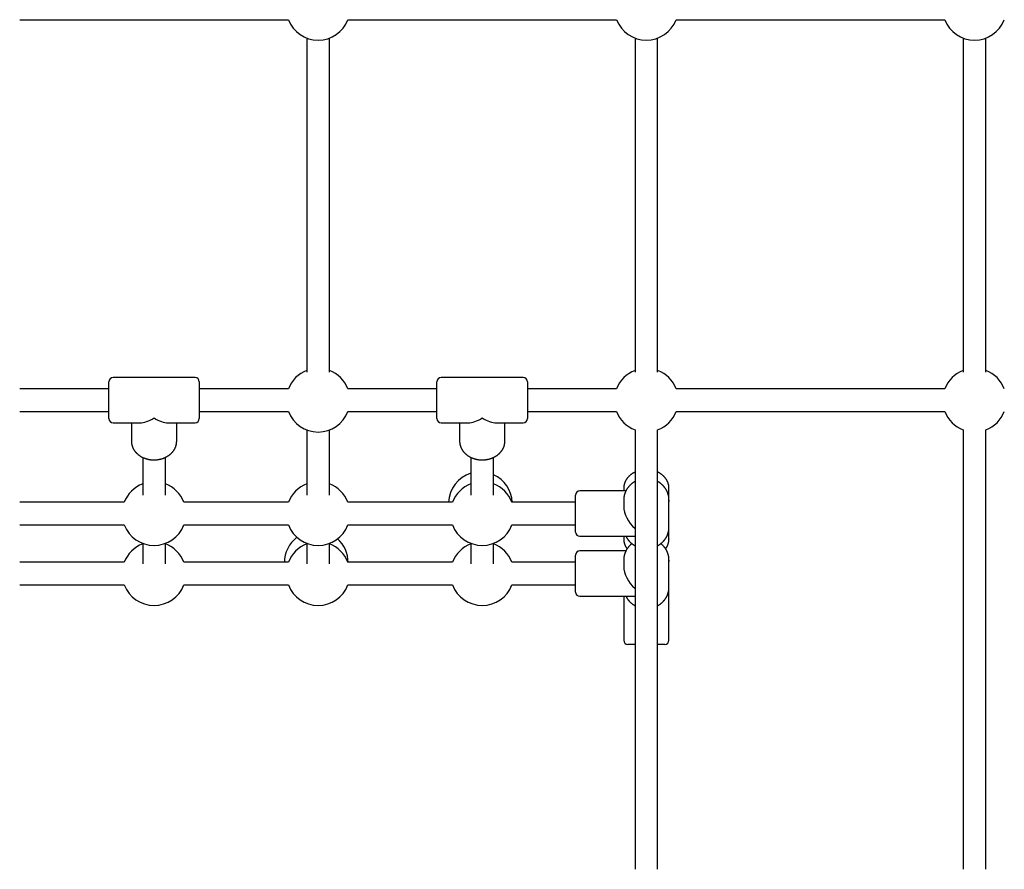
# Model space of a CAD drawing. Extents: x -4817 to 15777, y -2840 to 3504.
# Drawn here: x 9881 to 10577, y -286 to 315 of the extents above; entities that cross this region are included whole.
import ezdxf

# ---------------------------------------------------------------- set-up
doc = ezdxf.new("R2010")
doc.units = 0

msp = doc.modelspace()

# ---------------------------------------------------------------- linework, layer by layer
at = {"color": 7, "linetype": 'Continuous'}
for p, q in [((9881.23, 314.9), (10071.17, 314.9)), ((10113.23, 314.9), (10303.17, 314.9)), ((10345.23, 314.9), (10535.17, 314.9)), ((10084.2, 301.87), (10084.2, 65.73)), ((10100.2, 65.73), (10100.2, 301.87)), ((10316.2, 301.87), (10316.2, 65.73)), ((10332.2, 65.73), (10332.2, 301.87)), ((10548.2, 301.87), (10548.2, 65.73)), ((10564.2, 65.73), (10564.2, 301.87)), ((9944.2, 33.01), (9944.2, 59.01)), ((10005.2, 62.01), (9947.2, 62.01)), ((10008.2, 59.01), (10008.2, 33.01)), ((10176.2, 33.01), (10176.2, 59.01)), ((10237.2, 62.01), (10179.2, 62.01)), ((10240.2, 59.01), (10240.2, 33.01)), ((9944.2, 54.01), (9881.23, 54.01)), ((10071.17, 54.01), (10008.2, 54.01)), ((10176.2, 54.01), (10113.23, 54.01)), ((10303.17, 54.01), (10240.2, 54.01)), ((10535.17, 54.01), (10345.23, 54.01)), ((9881.23, 38.01), (9944.2, 38.01)), ((10008.2, 38.01), (10071.17, 38.01)), ((10113.23, 38.01), (10176.2, 38.01)), ((10240.2, 38.01), (10303.17, 38.01)), ((10345.23, 38.01), (10535.17, 38.01)), ((9947.2, 30.01), (9966.33, 30.01)), ((9960.2, 30.01), (9960.2, 17.03)), ((9986.07, 30.01), (10005.2, 30.01)), ((9992.2, 17.03), (9992.2, 30.01)), ((10179.2, 30.01), (10198.33, 30.01)), ((10192.2, 30.01), (10192.2, 17.03)), ((10218.07, 30.01), (10237.2, 30.01)), ((10224.2, 17.03), (10224.2, 30.01)), ((10084.2, 24.98), (10084.2, -21.2)), ((10100.2, -21.2), (10100.2, 24.98)), ((10316.2, 24.98), (10316.2, -285.55)), ((10332.2, -285.55), (10332.2, 24.98)), ((10548.2, 24.98), (10548.2, -285.55)), ((10564.2, -285.55), (10564.2, 24.98)), ((9968.2, 5.56), (9968.2, -21.2)), ((9984.2, -21.2), (9984.2, 5.59)), ((10200.2, 5.56), (10200.2, -21.2)), ((10216.2, -21.2), (10216.2, 5.59)), ((10309.76, -18.17), (10277.2, -18.17)), ((10308.2, -16.28), (10308.2, -18.17)), ((10340.2, -24.71), (10340.2, -16.28)), ((9955.17, -26.17), (9881.23, -26.17)), ((10071.17, -26.17), (9997.23, -26.17)), ((10187.17, -26.17), (10113.23, -26.17)), ((10274.2, -26.17), (10229.23, -26.17)), ((10274.2, -47.17), (10274.2, -21.17)), ((10308.2, -24.71), (10308.2, -28.95)), ((10340.2, -24.71), (10340.17, -25.68)), ((10340.2, -43.63), (10340.2, -24.71)), ((9881.23, -42.17), (9955.17, -42.17)), ((9997.23, -42.17), (10071.17, -42.17)), ((10113.23, -42.17), (10187.17, -42.17)), ((10229.23, -42.17), (10274.2, -42.17)), ((10340.2, -52.05), (10340.2, -43.63)), ((9968.2, -55.2), (9968.2, -69.72)), ((9984.2, -69.72), (9984.2, -55.2)), ((10084.2, -55.2), (10084.2, -69.72)), ((10100.2, -69.72), (10100.2, -55.2)), ((10200.2, -55.2), (10200.2, -69.72)), ((10216.2, -69.72), (10216.2, -55.2)), ((10277.2, -50.17), (10316.2, -50.17)), ((10308.2, -50.17), (10308.2, -52.05)), ((10340.2, -52.05), (10340.2, -52.23)), ((10309.76, -60.58), (10277.2, -60.58)), ((9955.17, -68.58), (9881.23, -68.58)), ((10071.17, -68.58), (9997.23, -68.58)), ((10187.17, -68.58), (10113.23, -68.58)), ((10274.2, -68.58), (10229.23, -68.58)), ((10274.2, -89.58), (10274.2, -63.58)), ((10308.2, -67.12), (10308.2, -71.36)), ((10340.2, -67.12), (10340.17, -68.09)), ((10340.2, -86.04), (10340.2, -67.12)), ((9881.23, -84.58), (9955.17, -84.58)), ((9997.23, -84.58), (10071.17, -84.58)), ((10113.23, -84.58), (10187.17, -84.58)), ((10229.23, -84.58), (10274.2, -84.58)), ((10340.2, -123.58), (10340.2, -86.04)), ((10277.2, -92.58), (10316.2, -92.58)), ((10308.2, -92.58), (10308.2, -123.58)), ((10316.2, -126.58), (10311.2, -126.58)), ((10337.2, -126.58), (10332.2, -126.58))]:
    msp.add_line(p, q, dxfattribs=at)
for points in [[(9960.24, 16.9), (9960.24, 16.76), (9960.23, 16.62), (9960.23, 16.48), (9960.23, 16.34), (9960.23, 16.2), (9960.24, 16.05), (9960.25, 15.9), (9960.26, 15.74), (9960.28, 15.58), (9960.3, 15.41), (9960.33, 15.23), (9960.36, 15.05), (9960.4, 14.86), (9960.45, 14.67), (9960.49, 14.48), (9960.55, 14.28), (9960.6, 14.07), (9960.66, 13.86), (9960.73, 13.64), (9960.8, 13.43), (9960.88, 13.21), (9960.96, 12.99), (9961.05, 12.77), (9961.14, 12.55), (9961.23, 12.33), (9961.33, 12.12), (9961.44, 11.9), (9961.55, 11.69), (9961.66, 11.48), (9961.78, 11.27), (9961.9, 11.06), (9962.03, 10.86), (9962.16, 10.65), (9962.3, 10.45), (9962.44, 10.25), (9962.58, 10.06), (9962.73, 9.86), (9962.89, 9.67), (9963.04, 9.48), (9963.2, 9.29), (9963.37, 9.1), (9963.54, 8.92), (9963.71, 8.74), (9963.89, 8.56), (9964.07, 8.38), (9964.25, 8.21), (9964.44, 8.03), (9964.63, 7.87), (9964.83, 7.7), (9965.02, 7.54), (9965.23, 7.38), (9965.43, 7.22), (9965.64, 7.07), (9965.85, 6.91), (9966.07, 6.77), (9966.29, 6.62), (9966.51, 6.48), (9966.74, 6.34), (9966.96, 6.21), (9967.19, 6.07), (9967.43, 5.95), (9967.67, 5.82), (9967.9, 5.7), (9968.15, 5.58), (9968.39, 5.47), (9968.64, 5.35), (9968.89, 5.25), (9969.14, 5.14), (9969.39, 5.04), (9969.65, 4.94), (9969.91, 4.85), (9970.17, 4.76), (9970.43, 4.68), (9970.7, 4.6), (9970.96, 4.52), (9971.23, 4.44), (9971.5, 4.37), (9971.77, 4.31), (9972.04, 4.24), (9972.32, 4.19), (9972.59, 4.13), (9972.87, 4.08), (9973.14, 4.04), (9973.42, 3.99), (9973.7, 3.95), (9973.98, 3.92), (9974.26, 3.89), (9974.54, 3.86), (9974.82, 3.84), (9975.11, 3.82), (9975.39, 3.81), (9975.67, 3.8), (9975.96, 3.79), (9976.24, 3.79), (9976.52, 3.8), (9976.81, 3.8), (9977.09, 3.81), (9977.37, 3.83), (9977.65, 3.85), (9977.94, 3.87), (9978.22, 3.9), (9978.5, 3.93), (9978.78, 3.96), (9979.06, 4), (9979.34, 4.05), (9979.62, 4.1), (9979.89, 4.15), (9980.17, 4.2), (9980.45, 4.26), (9980.72, 4.33), (9980.99, 4.39), (9981.26, 4.47), (9981.53, 4.54), (9981.8, 4.62), (9982.07, 4.71), (9982.33, 4.79), (9982.59, 4.89), (9982.85, 4.98), (9983.11, 5.08), (9983.37, 5.18), (9983.62, 5.29), (9983.88, 5.4), (9984.12, 5.52), (9984.37, 5.63), (9984.62, 5.76), (9984.86, 5.88), (9985.1, 6.01), (9985.34, 6.14), (9985.57, 6.28), (9985.8, 6.42), (9986.03, 6.56), (9986.25, 6.71), (9986.48, 6.86), (9986.69, 7.02), (9986.91, 7.17), (9987.12, 7.33), (9987.33, 7.5), (9987.54, 7.66), (9987.74, 7.83), (9987.93, 8), (9988.13, 8.18), (9988.32, 8.36), (9988.5, 8.54), (9988.69, 8.72), (9988.86, 8.91), (9989.04, 9.1), (9989.21, 9.29), (9989.37, 9.49), (9989.54, 9.69), (9989.69, 9.89), (9989.85, 10.09), (9989.99, 10.29), (9990.14, 10.5), (9990.28, 10.71), (9990.41, 10.92), (9990.54, 11.13), (9990.67, 11.35), (9990.79, 11.56), (9990.9, 11.78), (9991.02, 12), (9991.12, 12.22), (9991.22, 12.45), (9991.32, 12.67), (9991.41, 12.89), (9991.5, 13.12), (9991.58, 13.34), (9991.65, 13.56), (9991.72, 13.78), (9991.79, 14), (9991.85, 14.22), (9991.9, 14.43), (9991.95, 14.64), (9991.99, 14.85), (9992.03, 15.06), (9992.07, 15.27), (9992.1, 15.47), (9992.12, 15.67), (9992.14, 15.87), (9992.16, 16.06), (9992.17, 16.26), (9992.18, 16.45), (9992.19, 16.64), (9992.2, 16.83), (9992.2, 17.03)], [(10192.24, 16.9), (10192.24, 16.76), (10192.23, 16.62), (10192.23, 16.48), (10192.23, 16.34), (10192.23, 16.2), (10192.24, 16.05), (10192.25, 15.9), (10192.26, 15.74), (10192.28, 15.58), (10192.3, 15.41), (10192.33, 15.23), (10192.36, 15.05), (10192.4, 14.86), (10192.45, 14.67), (10192.49, 14.48), (10192.55, 14.28), (10192.6, 14.07), (10192.66, 13.86), (10192.73, 13.64), (10192.8, 13.43), (10192.88, 13.21), (10192.96, 12.99), (10193.05, 12.77), (10193.14, 12.55), (10193.23, 12.33), (10193.33, 12.12), (10193.44, 11.9), (10193.55, 11.69), (10193.66, 11.48), (10193.78, 11.27), (10193.9, 11.06), (10194.03, 10.86), (10194.16, 10.65), (10194.3, 10.45), (10194.44, 10.25), (10194.58, 10.06), (10194.73, 9.86), (10194.89, 9.67), (10195.04, 9.48), (10195.2, 9.29), (10195.37, 9.1), (10195.54, 8.92), (10195.71, 8.74), (10195.89, 8.56), (10196.07, 8.38), (10196.25, 8.21), (10196.44, 8.03), (10196.63, 7.87), (10196.83, 7.7), (10197.02, 7.54), (10197.23, 7.38), (10197.43, 7.22), (10197.64, 7.07), (10197.85, 6.91), (10198.07, 6.77), (10198.29, 6.62), (10198.51, 6.48), (10198.74, 6.34), (10198.96, 6.21), (10199.19, 6.07), (10199.43, 5.95), (10199.67, 5.82), (10199.9, 5.7), (10200.15, 5.58), (10200.39, 5.47), (10200.64, 5.35), (10200.89, 5.25), (10201.14, 5.14), (10201.39, 5.04), (10201.65, 4.94), (10201.91, 4.85), (10202.17, 4.76), (10202.43, 4.68), (10202.7, 4.6), (10202.96, 4.52), (10203.23, 4.44), (10203.5, 4.37), (10203.77, 4.31), (10204.04, 4.24), (10204.32, 4.19), (10204.59, 4.13), (10204.87, 4.08), (10205.14, 4.04), (10205.42, 3.99), (10205.7, 3.95), (10205.98, 3.92), (10206.26, 3.89), (10206.54, 3.86), (10206.82, 3.84), (10207.11, 3.82), (10207.39, 3.81), (10207.67, 3.8), (10207.96, 3.79), (10208.24, 3.79), (10208.52, 3.8), (10208.81, 3.8), (10209.09, 3.81), (10209.37, 3.83), (10209.65, 3.85), (10209.94, 3.87), (10210.22, 3.9), (10210.5, 3.93), (10210.78, 3.96), (10211.06, 4), (10211.34, 4.05), (10211.62, 4.1), (10211.89, 4.15), (10212.17, 4.2), (10212.45, 4.26), (10212.72, 4.33), (10212.99, 4.39), (10213.26, 4.47), (10213.53, 4.54), (10213.8, 4.62), (10214.07, 4.71), (10214.33, 4.79), (10214.59, 4.89), (10214.85, 4.98), (10215.11, 5.08), (10215.37, 5.18), (10215.62, 5.29), (10215.88, 5.4), (10216.12, 5.52), (10216.37, 5.63), (10216.62, 5.76), (10216.86, 5.88), (10217.1, 6.01), (10217.34, 6.14), (10217.57, 6.28), (10217.8, 6.42), (10218.03, 6.56), (10218.25, 6.71), (10218.48, 6.86), (10218.69, 7.02), (10218.91, 7.17), (10219.12, 7.33), (10219.33, 7.5), (10219.54, 7.66), (10219.74, 7.83), (10219.93, 8), (10220.13, 8.18), (10220.32, 8.36), (10220.5, 8.54), (10220.69, 8.72), (10220.86, 8.91), (10221.04, 9.1), (10221.21, 9.29), (10221.37, 9.49), (10221.54, 9.69), (10221.69, 9.89), (10221.85, 10.09), (10221.99, 10.29), (10222.14, 10.5), (10222.28, 10.71), (10222.41, 10.92), (10222.54, 11.13), (10222.67, 11.35), (10222.79, 11.56), (10222.9, 11.78), (10223.02, 12), (10223.12, 12.22), (10223.22, 12.45), (10223.32, 12.67), (10223.41, 12.89), (10223.5, 13.12), (10223.58, 13.34), (10223.65, 13.56), (10223.72, 13.78), (10223.79, 14), (10223.85, 14.22), (10223.9, 14.43), (10223.95, 14.64), (10223.99, 14.85), (10224.03, 15.06), (10224.07, 15.27), (10224.1, 15.47), (10224.12, 15.67), (10224.14, 15.87), (10224.16, 16.06), (10224.17, 16.26), (10224.18, 16.45), (10224.19, 16.64), (10224.2, 16.83), (10224.2, 17.03)], [(10316.2, -4.84), (10316.02, -4.93), (10315.85, -5.01), (10315.67, -5.1), (10315.49, -5.18), (10315.31, -5.28), (10315.12, -5.37), (10314.94, -5.47), (10314.76, -5.57), (10314.57, -5.68), (10314.39, -5.8), (10314.2, -5.92), (10314.01, -6.05), (10313.82, -6.18), (10313.63, -6.32), (10313.44, -6.46), (10313.24, -6.61), (10313.05, -6.77), (10312.85, -6.93), (10312.66, -7.09), (10312.47, -7.26), (10312.28, -7.44), (10312.09, -7.61), (10311.9, -7.79), (10311.72, -7.98), (10311.54, -8.17), (10311.37, -8.35), (10311.2, -8.55), (10311.03, -8.74), (10310.87, -8.94), (10310.71, -9.14), (10310.56, -9.34), (10310.41, -9.55), (10310.27, -9.75), (10310.13, -9.96), (10309.99, -10.17), (10309.86, -10.39), (10309.74, -10.6), (10309.62, -10.82), (10309.5, -11.04), (10309.39, -11.26), (10309.28, -11.48), (10309.18, -11.7), (10309.09, -11.92), (10309, -12.15), (10308.91, -12.37), (10308.83, -12.59), (10308.75, -12.81), (10308.68, -13.03), (10308.62, -13.25), (10308.56, -13.47), (10308.51, -13.68), (10308.46, -13.9), (10308.41, -14.11), (10308.37, -14.31), (10308.34, -14.52), (10308.31, -14.72), (10308.29, -14.92), (10308.27, -15.12), (10308.25, -15.32), (10308.24, -15.51), (10308.23, -15.7), (10308.22, -15.9), (10308.21, -16.09), (10308.2, -16.28)], [(10340.16, -16.15), (10340.17, -16.02), (10340.17, -15.88), (10340.17, -15.74), (10340.17, -15.6), (10340.17, -15.45), (10340.17, -15.3), (10340.16, -15.15), (10340.14, -14.99), (10340.13, -14.83), (10340.1, -14.66), (10340.07, -14.48), (10340.04, -14.3), (10340, -14.12), (10339.96, -13.93), (10339.91, -13.73), (10339.86, -13.53), (10339.8, -13.32), (10339.74, -13.11), (10339.67, -12.9), (10339.6, -12.68), (10339.53, -12.46), (10339.45, -12.24), (10339.36, -12.02), (10339.27, -11.81), (10339.17, -11.59), (10339.07, -11.37), (10338.97, -11.16), (10338.86, -10.95), (10338.74, -10.73), (10338.62, -10.53), (10338.5, -10.32), (10338.37, -10.11), (10338.24, -9.91), (10338.11, -9.71), (10337.97, -9.51), (10337.82, -9.31), (10337.67, -9.11), (10337.52, -8.92), (10337.36, -8.73), (10337.2, -8.54), (10337.04, -8.35), (10336.87, -8.17), (10336.7, -7.99), (10336.52, -7.81), (10336.34, -7.63), (10336.16, -7.46), (10335.97, -7.29), (10335.78, -7.12), (10335.58, -6.96), (10335.38, -6.79), (10335.18, -6.64), (10334.98, -6.49), (10334.79, -6.34), (10334.59, -6.2), (10334.4, -6.06), (10334.22, -5.94), (10334.04, -5.82), (10333.87, -5.7), (10333.7, -5.6), (10333.55, -5.5), (10333.4, -5.41), (10333.26, -5.32), (10333.13, -5.25), (10333, -5.18), (10332.88, -5.12), (10332.77, -5.06), (10332.67, -5.01), (10332.57, -4.96), (10332.47, -4.92), (10332.38, -4.88), (10332.29, -4.85), (10332.2, -4.81)], [(10316.2, -11.51), (10316.05, -11.58), (10315.9, -11.66), (10315.75, -11.74), (10315.6, -11.82), (10315.45, -11.91), (10315.29, -12), (10315.13, -12.1), (10314.97, -12.2), (10314.8, -12.31), (10314.64, -12.43), (10314.46, -12.55), (10314.29, -12.68), (10314.11, -12.82), (10313.93, -12.97), (10313.75, -13.12), (10313.56, -13.28), (10313.37, -13.45), (10313.18, -13.63), (10312.98, -13.81), (10312.79, -13.99), (10312.6, -14.18), (10312.41, -14.38), (10312.22, -14.58), (10312.03, -14.78), (10311.85, -14.99), (10311.67, -15.2), (10311.5, -15.41), (10311.33, -15.62), (10311.16, -15.84), (10311, -16.06), (10310.84, -16.29), (10310.69, -16.52), (10310.54, -16.75), (10310.4, -16.98), (10310.26, -17.21), (10310.12, -17.45), (10309.99, -17.69), (10309.86, -17.93), (10309.74, -18.17), (10309.62, -18.41), (10309.51, -18.66), (10309.4, -18.91), (10309.29, -19.16), (10309.19, -19.41), (10309.1, -19.67), (10309.01, -19.92), (10308.92, -20.18), (10308.84, -20.44), (10308.76, -20.7), (10308.69, -20.96), (10308.62, -21.22), (10308.56, -21.49), (10308.5, -21.75), (10308.45, -22.02), (10308.4, -22.28), (10308.36, -22.55), (10308.33, -22.82), (10308.3, -23.09), (10308.28, -23.35), (10308.26, -23.62), (10308.24, -23.89), (10308.23, -24.16), (10308.21, -24.43), (10308.2, -24.71)], [(10340.14, -25.7), (10340.15, -25.48), (10340.16, -25.25), (10340.18, -25.03), (10340.18, -24.8), (10340.19, -24.57), (10340.19, -24.34), (10340.19, -24.11), (10340.18, -23.88), (10340.17, -23.64), (10340.15, -23.4), (10340.13, -23.16), (10340.1, -22.92), (10340.07, -22.67), (10340.03, -22.42), (10339.99, -22.17), (10339.94, -21.92), (10339.88, -21.66), (10339.83, -21.41), (10339.76, -21.15), (10339.7, -20.89), (10339.63, -20.64), (10339.55, -20.38), (10339.47, -20.12), (10339.38, -19.87), (10339.29, -19.61), (10339.19, -19.36), (10339.09, -19.11), (10338.99, -18.86), (10338.88, -18.61), (10338.77, -18.37), (10338.65, -18.13), (10338.52, -17.88), (10338.4, -17.65), (10338.26, -17.41), (10338.13, -17.17), (10337.99, -16.94), (10337.84, -16.71), (10337.69, -16.48), (10337.54, -16.26), (10337.38, -16.04), (10337.22, -15.82), (10337.06, -15.6), (10336.89, -15.39), (10336.72, -15.17), (10336.54, -14.97), (10336.36, -14.76), (10336.17, -14.56), (10335.99, -14.36), (10335.79, -14.17), (10335.6, -13.97), (10335.4, -13.79), (10335.2, -13.61), (10335.01, -13.43), (10334.82, -13.26), (10334.62, -13.1), (10334.44, -12.95), (10334.26, -12.8), (10334.08, -12.66), (10333.91, -12.53), (10333.75, -12.41), (10333.59, -12.3), (10333.44, -12.19), (10333.29, -12.09), (10333.15, -12), (10333.02, -11.92), (10332.89, -11.84), (10332.77, -11.77), (10332.65, -11.71), (10332.54, -11.65), (10332.42, -11.6), (10332.31, -11.54), (10332.2, -11.49)], [(10332.2, -56.83), (10332.4, -56.72), (10332.59, -56.61), (10332.79, -56.5), (10332.98, -56.39), (10333.18, -56.27), (10333.37, -56.15), (10333.57, -56.02), (10333.76, -55.89), (10333.96, -55.76), (10334.15, -55.61), (10334.35, -55.46), (10334.54, -55.31), (10334.73, -55.15), (10334.93, -54.98), (10335.12, -54.81), (10335.31, -54.63), (10335.5, -54.45), (10335.7, -54.27), (10335.88, -54.07), (10336.07, -53.88), (10336.26, -53.68), (10336.44, -53.47), (10336.62, -53.27), (10336.8, -53.06), (10336.97, -52.84), (10337.14, -52.63), (10337.3, -52.41), (10337.46, -52.18), (10337.62, -51.96), (10337.77, -51.73), (10337.92, -51.5), (10338.06, -51.27), (10338.2, -51.03), (10338.34, -50.79), (10338.47, -50.56), (10338.59, -50.31), (10338.71, -50.07), (10338.83, -49.82), (10338.94, -49.58), (10339.05, -49.33), (10339.15, -49.08), (10339.25, -48.82), (10339.34, -48.57), (10339.43, -48.32), (10339.51, -48.06), (10339.59, -47.81), (10339.67, -47.56), (10339.74, -47.3), (10339.8, -47.05), (10339.86, -46.81), (10339.91, -46.56), (10339.96, -46.32), (10340.01, -46.07), (10340.04, -45.83), (10340.08, -45.6), (10340.1, -45.36), (10340.13, -45.13), (10340.14, -44.9), (10340.15, -44.67), (10340.16, -44.44), (10340.17, -44.21), (10340.17, -43.99), (10340.17, -43.76), (10340.17, -43.54)], [(10308.2, -52.05), (10308.21, -52.23), (10308.21, -52.4), (10308.22, -52.57), (10308.23, -52.75), (10308.24, -52.93), (10308.25, -53.11), (10308.27, -53.29), (10308.29, -53.48), (10308.32, -53.67), (10308.35, -53.86), (10308.38, -54.05), (10308.42, -54.25), (10308.46, -54.45), (10308.51, -54.66), (10308.56, -54.87), (10308.62, -55.08), (10308.68, -55.29), (10308.75, -55.5), (10308.82, -55.72), (10308.9, -55.93), (10308.98, -56.14), (10309.06, -56.35), (10309.15, -56.55), (10309.23, -56.75), (10309.32, -56.94), (10309.4, -57.12), (10309.49, -57.3), (10309.58, -57.47), (10309.66, -57.63), (10309.75, -57.79), (10309.84, -57.94), (10309.93, -58.08), (10310.02, -58.22), (10310.1, -58.34), (10310.19, -58.47), (10310.28, -58.59), (10310.37, -58.7), (10310.46, -58.81), (10310.54, -58.92), (10310.63, -59.03)], [(10314.01, -55.37), (10313.9, -55.44), (10313.79, -55.52), (10313.68, -55.6), (10313.57, -55.69), (10313.45, -55.77), (10313.34, -55.87), (10313.22, -55.97), (10313.1, -56.08), (10312.97, -56.2), (10312.84, -56.32), (10312.7, -56.46), (10312.56, -56.6), (10312.42, -56.75), (10312.27, -56.91), (10312.12, -57.08), (10311.97, -57.26), (10311.81, -57.45), (10311.65, -57.64), (10311.49, -57.84), (10311.32, -58.05), (10311.16, -58.26), (10311, -58.48), (10310.85, -58.7), (10310.69, -58.93), (10310.54, -59.15), (10310.4, -59.39), (10310.26, -59.62), (10310.12, -59.86), (10309.99, -60.1), (10309.86, -60.34), (10309.74, -60.58), (10309.62, -60.83), (10309.51, -61.07), (10309.4, -61.32), (10309.29, -61.57), (10309.19, -61.82), (10309.1, -62.08), (10309.01, -62.33), (10308.92, -62.59), (10308.84, -62.85), (10308.76, -63.11), (10308.69, -63.37), (10308.62, -63.63), (10308.56, -63.9), (10308.5, -64.16), (10308.45, -64.43), (10308.4, -64.69), (10308.36, -64.96), (10308.33, -65.23), (10308.3, -65.5), (10308.28, -65.76), (10308.26, -66.03), (10308.24, -66.3), (10308.23, -66.57), (10308.21, -66.84), (10308.2, -67.12)], [(10309.78, -50.17), (10309.85, -50.32), (10309.93, -50.47), (10310, -50.63), (10310.07, -50.78), (10310.15, -50.94), (10310.24, -51.1), (10310.33, -51.26), (10310.43, -51.43), (10310.53, -51.6), (10310.64, -51.77), (10310.76, -51.94), (10310.88, -52.12), (10311.01, -52.3), (10311.15, -52.49), (10311.3, -52.68), (10311.45, -52.87), (10311.61, -53.06), (10311.78, -53.26), (10311.95, -53.45), (10312.12, -53.65), (10312.3, -53.84), (10312.49, -54.04), (10312.67, -54.23), (10312.86, -54.42), (10313.05, -54.6), (10313.25, -54.78), (10313.44, -54.95), (10313.63, -55.12), (10313.83, -55.28), (10314.03, -55.44), (10314.23, -55.59), (10314.43, -55.74), (10314.63, -55.88), (10314.83, -56.01), (10315.04, -56.14), (10315.24, -56.27), (10315.45, -56.4), (10315.65, -56.52), (10315.86, -56.64), (10316.07, -56.76)], [(10340.14, -68.11), (10340.15, -67.89), (10340.16, -67.66), (10340.18, -67.44), (10340.18, -67.21), (10340.19, -66.98), (10340.19, -66.75), (10340.19, -66.52), (10340.18, -66.29), (10340.17, -66.05), (10340.15, -65.81), (10340.13, -65.57), (10340.1, -65.33), (10340.07, -65.08), (10340.03, -64.83), (10339.99, -64.58), (10339.94, -64.33), (10339.88, -64.07), (10339.83, -63.82), (10339.76, -63.56), (10339.7, -63.3), (10339.63, -63.05), (10339.55, -62.79), (10339.47, -62.53), (10339.38, -62.28), (10339.29, -62.02), (10339.19, -61.77), (10339.09, -61.52), (10338.99, -61.27), (10338.88, -61.02), (10338.77, -60.78), (10338.65, -60.54), (10338.52, -60.3), (10338.4, -60.06), (10338.26, -59.82), (10338.13, -59.59), (10337.99, -59.35), (10337.84, -59.12), (10337.69, -58.9), (10337.54, -58.67), (10337.39, -58.45), (10337.23, -58.23), (10337.06, -58.02), (10336.9, -57.8), (10336.73, -57.59), (10336.55, -57.39), (10336.37, -57.18), (10336.19, -56.99), (10336.01, -56.79), (10335.82, -56.6), (10335.62, -56.42), (10335.43, -56.23), (10335.23, -56.05), (10335.02, -55.88), (10334.82, -55.7), (10334.62, -55.52), (10334.41, -55.35)], [(10337.76, -59.05), (10337.85, -58.94), (10337.94, -58.83), (10338.03, -58.72), (10338.12, -58.6), (10338.21, -58.48), (10338.3, -58.36), (10338.39, -58.23), (10338.48, -58.09), (10338.57, -57.94), (10338.66, -57.79), (10338.75, -57.63), (10338.84, -57.46), (10338.93, -57.29), (10339.01, -57.11), (10339.1, -56.92), (10339.19, -56.72), (10339.27, -56.52), (10339.36, -56.31), (10339.44, -56.1), (10339.52, -55.88), (10339.6, -55.67), (10339.67, -55.45), (10339.74, -55.24), (10339.8, -55.02), (10339.86, -54.82), (10339.91, -54.61), (10339.96, -54.41), (10340, -54.22), (10340.04, -54.03), (10340.07, -53.85), (10340.1, -53.67), (10340.12, -53.5), (10340.14, -53.33), (10340.15, -53.17), (10340.16, -53.01), (10340.16, -52.85), (10340.17, -52.7), (10340.17, -52.55), (10340.16, -52.4), (10340.16, -52.25)], [(10332.2, -99.24), (10332.4, -99.13), (10332.59, -99.02), (10332.79, -98.91), (10332.98, -98.8), (10333.18, -98.68), (10333.37, -98.56), (10333.57, -98.43), (10333.76, -98.3), (10333.96, -98.17), (10334.15, -98.02), (10334.35, -97.87), (10334.54, -97.72), (10334.73, -97.56), (10334.93, -97.39), (10335.12, -97.22), (10335.31, -97.04), (10335.5, -96.86), (10335.7, -96.68), (10335.88, -96.48), (10336.07, -96.29), (10336.26, -96.09), (10336.44, -95.88), (10336.62, -95.68), (10336.8, -95.47), (10336.97, -95.25), (10337.14, -95.04), (10337.3, -94.82), (10337.46, -94.59), (10337.62, -94.37), (10337.77, -94.14), (10337.92, -93.91), (10338.06, -93.68), (10338.2, -93.44), (10338.34, -93.2), (10338.47, -92.97), (10338.59, -92.72), (10338.71, -92.48), (10338.83, -92.23), (10338.94, -91.99), (10339.05, -91.74), (10339.15, -91.49), (10339.25, -91.23), (10339.34, -90.98), (10339.43, -90.73), (10339.51, -90.47), (10339.59, -90.22), (10339.67, -89.97), (10339.74, -89.71), (10339.8, -89.47), (10339.86, -89.22), (10339.91, -88.97), (10339.96, -88.73), (10340.01, -88.48), (10340.04, -88.24), (10340.08, -88.01), (10340.1, -87.77), (10340.13, -87.54), (10340.14, -87.31), (10340.15, -87.08), (10340.16, -86.85), (10340.17, -86.62), (10340.17, -86.4), (10340.17, -86.17), (10340.17, -85.95)], [(10309.78, -92.58), (10309.85, -92.73), (10309.93, -92.88), (10310, -93.04), (10310.07, -93.19), (10310.15, -93.35), (10310.24, -93.51), (10310.33, -93.67), (10310.43, -93.84), (10310.53, -94.01), (10310.64, -94.18), (10310.76, -94.35), (10310.88, -94.53), (10311.01, -94.71), (10311.15, -94.9), (10311.3, -95.09), (10311.45, -95.28), (10311.61, -95.47), (10311.78, -95.67), (10311.95, -95.86), (10312.12, -96.06), (10312.31, -96.26), (10312.49, -96.45), (10312.68, -96.64), (10312.87, -96.83), (10313.06, -97.02), (10313.26, -97.2), (10313.46, -97.37), (10313.66, -97.55), (10313.86, -97.71), (10314.06, -97.87), (10314.27, -98.03), (10314.48, -98.18), (10314.69, -98.33), (10314.9, -98.47), (10315.12, -98.61), (10315.33, -98.74), (10315.55, -98.87), (10315.77, -99), (10315.99, -99.13), (10316.2, -99.26)]]:
    msp.add_lwpolyline(points, dxfattribs=at)
for centre, radius, start, end in [((10092.2, 322.9), 22.5, 200.8275, 339.1725), ((10324.2, 322.9), 22.5, 200.8275, 339.1725), ((10556.2, 322.9), 22.5, 200.8275, 339.1725), ((10092.2, 46.01), 22.5, 110.8275, 159.1725), ((10092.2, 46.01), 22.5, 20.8275, 69.1725), ((10324.2, 46.01), 22.5, 110.8275, 159.1725), ((10324.2, 46.01), 22.5, 20.8275, 69.1725), ((10556.2, 46.01), 22.5, 110.8275, 159.1725), ((10556.2, 46.01), 22.5, 20.8275, 69.1725), ((9947.2, 59.01), 3, 90, 180), ((10005.2, 59.01), 3, 0, 90), ((10179.2, 59.01), 3, 90, 180), ((10237.2, 59.01), 3, 0, 90), ((10092.2, 46.01), 22.5, 200.8275, 339.1725), ((10324.2, 46.01), 22.5, 200.8275, 249.1725), ((10324.2, 46.01), 22.5, 290.8275, 339.1725), ((10556.2, 46.01), 22.5, 200.8275, 249.1725), ((10556.2, 46.01), 22.5, 290.8275, 339.1725), ((9947.2, 33.01), 3, 180, 270), ((10005.2, 33.01), 3, 270, 0), ((10179.2, 33.01), 3, 180, 270), ((10237.2, 33.01), 3, 270, 0), ((10206.88, -27.14), 22.5, 107.26242, 177.52024), ((10206.88, -27.14), 22.5, 2.47976, 65.52083), ((9976.2, -34.17), 22.5, 110.8275, 159.1725), ((9976.2, -34.17), 22.5, 20.8275, 69.1725), ((10092.2, -34.17), 22.5, 110.8275, 159.1725), ((10092.2, -34.17), 22.5, 20.8275, 69.1725), ((10208.2, -34.17), 22.5, 110.8275, 159.1725), ((10208.2, -34.17), 22.5, 20.8275, 69.1725), ((10277.2, -21.17), 3, 90, 180), ((9976.2, -34.17), 22.5, 200.8275, 339.1725), ((10092.2, -34.17), 22.5, 200.8275, 339.1725), ((10208.2, -34.17), 22.5, 200.8275, 339.1725), ((10277.2, -47.17), 3, 180, 270), ((9976.2, -76.58), 22.5, 110.8275, 159.1725), ((9976.2, -76.58), 22.5, 20.8275, 69.1725), ((10090.88, -68.69), 22.5, 127.6585, 180), ((10092.2, -76.58), 22.5, 110.8275, 159.1725), ((10092.2, -76.58), 22.5, 20.8275, 69.1725), ((10090.88, -68.69), 22.5, 0, 47.9514), ((10208.2, -76.58), 22.5, 110.8275, 159.1725), ((10208.2, -76.58), 22.5, 20.8275, 69.1725), ((10277.2, -63.58), 3, 90, 180), ((9976.2, -76.58), 22.5, 200.8275, 339.1725), ((10092.2, -76.58), 22.5, 200.8275, 339.1725), ((10208.2, -76.58), 22.5, 200.8275, 339.1725), ((10277.2, -89.58), 3, 180, 270), ((10311.2, -123.58), 3, 180, 270), ((10337.2, -123.58), 3, 270, 0)]:
    msp.add_arc(centre, radius, start, end, dxfattribs=at)
for centre, major_axis, ratio, start_param, end_param in [((9976.2, 46.01), (14.39, 14.39), 0.486862, 3.594675, 4.259307), ((9976.2, 46.01), (-14.39, 14.39), 0.486862, 2.023879, 2.68851), ((10208.2, 46.01), (14.39, 14.39), 0.486862, 3.594675, 4.259307), ((10208.2, 46.01), (-14.39, 14.39), 0.486862, 2.023879, 2.68851), ((10324.2, -34.17), (-13.03, 13.03), 0.712763, 0.61924, 1.666438), ((10324.2, -76.58), (-13.03, 13.03), 0.712763, 0.61924, 1.666438)]:
    msp.add_ellipse(centre, major_axis=major_axis, ratio=ratio, start_param=start_param, end_param=end_param, dxfattribs=at)

doc.saveas('drawing.dxf')
